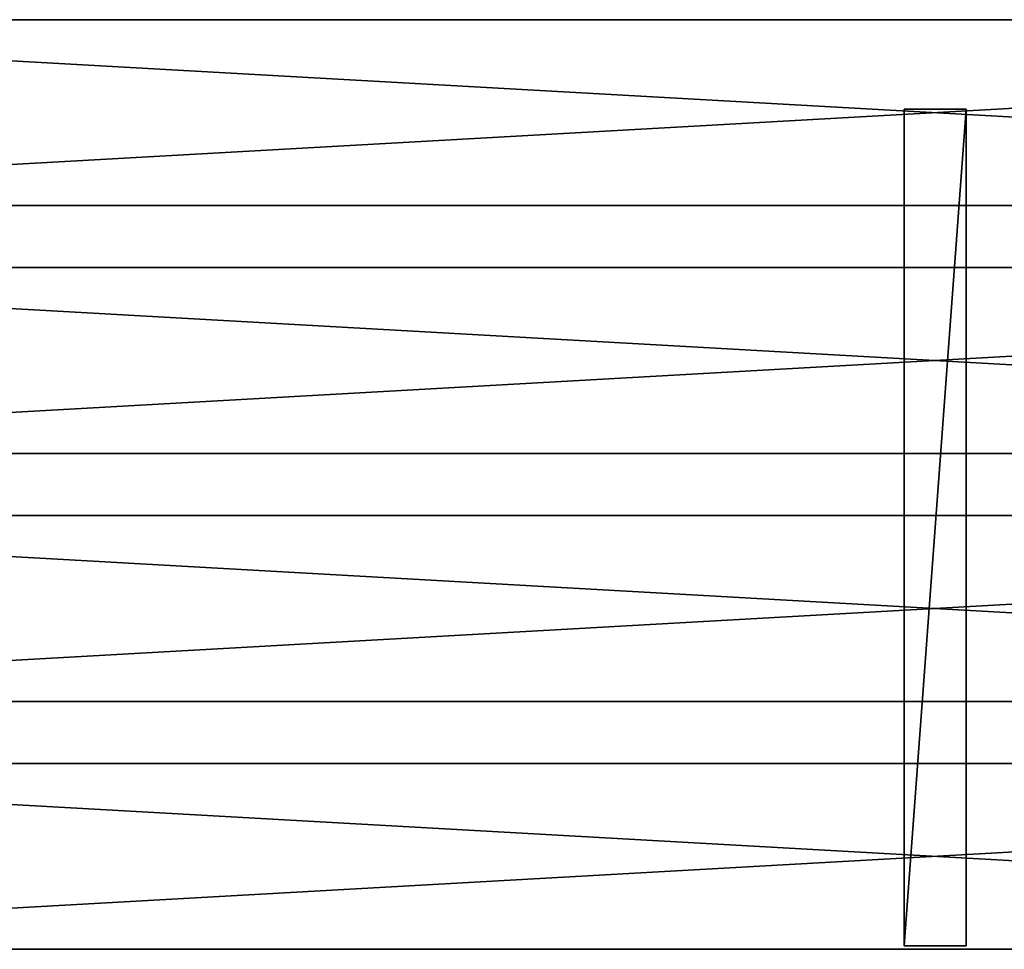
# Model space of a CAD drawing. Units: inches. Extents: x 30 to 214, y 10 to 67.
# Drawn here: x 77 to 125, y 15 to 60 of the extents above; entities that cross this region are included whole.
import ezdxf

# ---------------------------------------------------------------- set-up
doc = ezdxf.new("R2010")
doc.units = ezdxf.units.IN
doc.header["$MEASUREMENT"] = 0
doc.layers.get('0').update_dxf_attribs({"true_color": 0xff5454})

# ---------------------------------------------------------------- blocks, each defined once
blk = doc.blocks.new('Group_20')
at = {"color": 18, "true_color": 0x000000}
for p, q in [((0, 4, 0.5), (0, 1, 0.5)), ((0, 4), (0, 4, 0.5)), ((40.495, 4, 0.5), (0, 4, 0.5)), ((40.495, 4), (0, 4)), ((0, 4), (0, 1)), ((40.495, 4), (40.495, 4, 0.5)), ((40.495, 1, 0.5), (40.495, 4, 0.5)), ((40.495, 1), (40.495, 4)), ((0, 1, 0.5), (40.495, 1, 0.5)), ((0, 1), (0, 1, 0.5)), ((0, 1), (40.495, 1)), ((40.495, 1), (40.495, 1, 0.5))]:
    blk.add_line(p, q, dxfattribs=at)
mesh = blk.add_polyface(dxfattribs=at)
corners = [(40.495, 1), (0, 4), (0, 1), (40.495, 4)]
mesh.append_faces([[corners[k] for k in face] for face in [(0, 1, 2), (1, 0, 3)]], dxfattribs={"vtx0": -1, "color": 18})
mesh = blk.add_polyface(dxfattribs=at)
corners = [(0, 4), (0, 1, 0.5), (0, 1), (0, 4, 0.5)]
mesh.append_faces([[corners[k] for k in face] for face in [(0, 1, 2), (1, 0, 3)]], dxfattribs={"vtx0": -1, "color": 18})
mesh = blk.add_polyface(dxfattribs=at)
corners = [(40.495, 4, 0.5), (0, 4), (40.495, 4), (0, 4, 0.5)]
mesh.append_faces([[corners[k] for k in face] for face in [(0, 1, 2), (1, 0, 3)]], dxfattribs={"vtx0": -1, "color": 18})
mesh = blk.add_polyface(dxfattribs=at)
corners = [(0, 4, 0.5), (40.495, 1, 0.5), (0, 1, 0.5), (40.495, 4, 0.5)]
mesh.append_faces([[corners[k] for k in face] for face in [(0, 1, 2), (1, 0, 3)]], dxfattribs={"vtx0": -1, "color": 18})
mesh = blk.add_polyface(dxfattribs=at)
corners = [(40.495, 4, 0.5), (40.495, 1), (40.495, 1, 0.5), (40.495, 4)]
mesh.append_faces([[corners[k] for k in face] for face in [(0, 1, 2), (1, 0, 3)]], dxfattribs={"vtx0": -1, "color": 18})
mesh = blk.add_polyface(dxfattribs=at)
corners = [(0, 1), (40.495, 1, 0.5), (40.495, 1), (0, 1, 0.5)]
mesh.append_faces([[corners[k] for k in face] for face in [(0, 1, 2), (1, 0, 3)]], dxfattribs={"vtx0": -1, "color": 18})
blk = doc.blocks.new('Group_53')
for p, q in [((20, 9), (180, 9)), ((20, 9, 3.6), (180, 9, 3.6)), ((180, 0), (20, 0)), ((180, 0, 3.6), (20, 0, 3.6))]:
    blk.add_line(p, q)
at = {"color": 35, "true_color": 0x8c6c49}
mesh = blk.add_polyface(dxfattribs=at)
corners = [(20, 9, 3.6), (180, 9), (20, 9), (180, 9, 3.6)]
mesh.append_faces([[corners[k] for k in face] for face in [(0, 1, 2), (1, 0, 3)]], dxfattribs={"vtx0": -1, "color": 35})
mesh = blk.add_polyface(dxfattribs=at)
corners = [(180, 0, 3.6), (20, 9, 3.6), (20, 0, 3.6), (180, 9, 3.6)]
mesh.append_faces([[corners[k] for k in face] for face in [(0, 1, 2), (1, 0, 3)]], dxfattribs={"vtx0": -1, "color": 35})
mesh = blk.add_polyface(dxfattribs=at)
corners = [(180, 9), (20, 0), (20, 9), (180, 0)]
mesh.append_faces([[corners[k] for k in face] for face in [(0, 1, 2), (1, 0, 3)]], dxfattribs={"vtx0": -1, "color": 35})
mesh = blk.add_polyface(dxfattribs=at)
corners = [(180, 0, 3.6), (20, 0), (180, 0), (20, 0, 3.6)]
mesh.append_faces([[corners[k] for k in face] for face in [(0, 1, 2), (1, 0, 3)]], dxfattribs={"vtx0": -1, "color": 35})
blk = doc.blocks.new('Group_21')
blk.add_blockref('Group_53', (-20, 0))
blk = doc.blocks.new('Group_19')
blk.add_blockref('Group_53', (-20, 0))
blk = doc.blocks.new('Group_26')
blk.add_blockref('Group_53', (-20, 0))
blk = doc.blocks.new('Group_27')
blk.add_blockref('Group_53', (-20, 0))

msp = doc.modelspace()

# ---------------------------------------------------------------- block references
for name, p in [('Group_27', (41.661, 51.383, 39.105)), ('Group_21', (41.661, 15.383, 39.105)), ('Group_26', (41.661, 39.383, 39.105)), ('Group_19', (41.661, 27.383, 39.105))]:
    msp.add_blockref(name, p)
at = {"color": 18, "true_color": 0x000000, "rotation": 90.0000000000052}
msp.add_blockref('Group_20', (124.193, 15.552, 38.595), dxfattribs=at)

doc.saveas('drawing.dxf')
